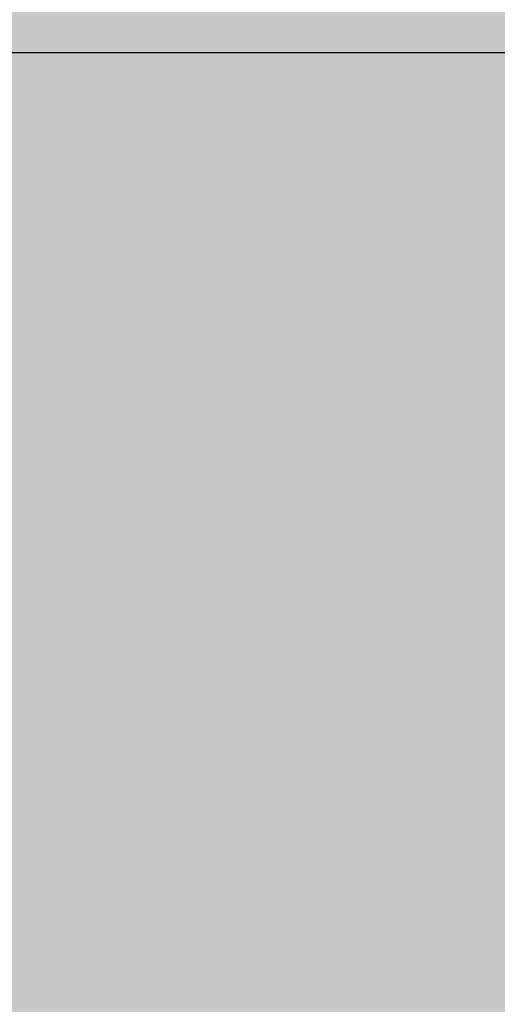
# Model space of a CAD drawing. Units: millimetres. Extents: x 3.1 to 22.8, y -1.2 to 19.2.
# Drawn here: x 5.9 to 6.3, y 12.8 to 13.5 of the extents above; entities that cross this region are included whole.
import ezdxf

# ---------------------------------------------------------------- set-up
doc = ezdxf.new("R2010")
doc.units = ezdxf.units.MM
doc.header["$PDMODE"] = 34
doc.header["$PDSIZE"] = -100
doc.linetypes.add('LÍNEAS_OCULTAS2', pattern=[0.1875, 0.125, -0.0625])
doc.layers.add('Cotas', color=3, linetype='Continuous')
doc.styles.add('1-100', font='calibri.ttf', dxfattribs={"height": 0.18})
doc.dimstyles.new('1-100', dxfattribs={"dimscale": 0.1, "dimtxt": 0.18, "dimasz": 1.2, "dimexe": 1.5, "dimexo": 2, "dimgap": 0.75, "dimtad": 0, "dimtih": 1, "dimtoh": 1, "dimzin": 0, "dimdsep": 46, "dimtxsty": '1-100', "dimblk1": 'ARCHTICK', "dimblk2": 'ARCHTICK', "dimsah": 1, "dimcen": 2.5, "dimdle": 1.5, "dimclrd": 256, "dimclre": 256, "dimclrt": 4, "dimadec": 0, "dimazin": 0, "dimtfac": 1, "dimtmove": 0, "dimatfit": 3, "dimfxl": 0.44, "dimtolj": 1, "dimtzin": 0, "dimarcsym": 0})

# ---------------------------------------------------------------- blocks, each defined once
blk = doc.blocks.new('_ArchTick')
at = {"color": 0, "linetype": 'ByBlock', "const_width": 0.15}
blk.add_lwpolyline([(-0.5, -0.5), (0.5, 0.5)], dxfattribs=at)
blk = doc.blocks.new('*D46')
at = {"layer": 'Cotas', "lineweight": -2, "transparency": 16777216}
for p, q in [((5.730507742348292, 16.02504125666575), (5.730507742348292, 14.86614615309844)), ((6.856661999264719, 15.87504125666575), (5.580507742348293, 15.87504125666575)), ((5.730507742348293, 13.37282028030036), (5.730507742348292, 14.53171538386767)), ((6.856661999264719, 13.52282028030036), (5.580507742348294, 13.52282028030036))]:
    blk.add_line(p, q, dxfattribs=at)
at = {"layer": 'DEFPOINTS', "color": 0, "lineweight": 9, "transparency": 16777216}
for p in [(5.730507742348292, 15.87504125666575), (7.056661999264719, 15.87504125666575), (7.056661999264719, 13.52282028030036)]:
    blk.add_point(p, dxfattribs=at)
at = {"layer": 'Cotas', "lineweight": -2, "transparency": 16777216, "xscale": 0.12, "yscale": 0.12, "zscale": 0.12}
for p, rotation in [((5.730507742348292, 15.87504125666575), 90), ((5.730507742348293, 13.52282028030036), 270)]:
    blk.add_blockref('_ArchTick', p, dxfattribs=dict(at, rotation=rotation))
at = {"layer": 'Cotas', "color": 4, "transparency": 16777216, "insert": (5.730507742348296, 14.69893076848305), "char_height": 0.18, "attachment_point": 5, "style": '1-100'}
blk.add_mtext('\\A1;≥1.80', dxfattribs=at)

msp = doc.modelspace()

# ---------------------------------------------------------------- hatches: boundary and pattern name
at = {"lineweight": 9, "transparency": 33554508}
h = msp.add_hatch(color=254, dxfattribs=at)
h.dxf.hatch_style = 1
h.paths.add_polyline_path([(18.98631439259982, 15.87504125666574), (7.85695126813815, 15.87504125666574), (7.856951268138175, 14.52426205587605), (18.98631439259982, 14.52426205587605)])
h.paths.add_polyline_path([(18.98631439259982, 14.52426205587605), (7.856951268138175, 14.52426205587605), (7.856951268138191, 13.52282028030044), (10.47279997237262, 13.52282028030076), (10.47279997237262, 12.02227790116333), (11.45966134785213, 12.02227790116333), (11.45966134785213, 12.42242253559998), (18.98631439259982, 12.42242253559998)])
h.paths.add_polyline_path([(16.43017416909839, 13.60633366448025), (16.43017416909839, 13.51129931380154), (16.38015608979385, 13.51129931380154), (16.38015608979385, 13.96146202754282), (16.43017416909839, 13.96146202754282), (16.43017416909839, 13.8864349085859), (17.83068038962674, 13.8864349085859), (17.83068038962674, 13.96146202754282), (17.88069846893126, 13.96146202754282), (17.88069846893126, 13.51129931380154), (17.83068038962674, 13.51129931380154), (17.83068038962674, 13.60633366448025)], flags=16)
h.paths.add_polyline_path([(13.26925750101033, 13.99451870079019), (13.26925750101033, 13.15454762767752), (13.18922857412301, 13.15454762767752), (13.18922857412301, 14.07454762767752), (18.02427371536898, 14.07454762767752), (18.02427371536898, 13.51129931380154), (17.94424478848165, 13.51129931380154), (17.94424478848165, 13.99451870079019)], flags=16)
edge = h.paths.add_edge_path(flags=16)
edge.add_ellipse((18.27327542720394, 13.77686268692288), major_axis=(0, -0.2708937165275949), ratio=0.6153846870640023, start_angle=0, end_angle=360)
h.paths.add_polyline_path([(18.23348466259442, 13.56026698199639), (18.23348466259442, 13.97868388429944), (18.31100632014764, 13.97868388429944), (18.31100632014764, 13.56026698199639)], flags=0)
h.paths.add_polyline_path([(7.05666199926468, 15.87504125666574), (3.079888021873414, 15.87504125666574), (3.079888021873414, 12.02227790116333), (4.473563533785297, 12.02227790116333), (4.473563533785295, 13.52282028030005), (7.056661999264721, 13.52282028030035)])
h = msp.add_hatch(color=254, dxfattribs=at)
h.dxf.hatch_style = 1
h.paths.add_polyline_path([(10.47279997237262, 13.52282028030075), (7.856951268138189, 13.52282028030044), (7.856951268138206, 12.62249485281797), (8.972257593235202, 12.62249485281797), (8.972257593235202, 12.02227790116321)])
h.paths.add_polyline_path([(10.47279997237262, 13.52282028030075), (8.972257593235327, 12.02227790116333), (10.47279997237262, 12.02227790116333)], flags=17)
h.paths.add_polyline_path([(7.056661999264719, 13.52282028030035), (4.473563533785386, 13.52282028030005), (5.974105912922715, 12.022277901164), (5.974105912922716, 12.62249485281797), (7.056661999264736, 12.62249485281797)])
h.paths.add_polyline_path([(4.473563533785297, 13.52282028030014), (4.473563533785297, 12.02227790116333), (5.974105912923379, 12.02227790116333)])

# ---------------------------------------------------------------- linework, layer by layer
at = {"color": 4, "linetype": 'LÍNEAS_OCULTAS2', "lineweight": 9, "ltscale": 10}
msp.add_lwpolyline([(7.056661999264722, 13.52282028030035), (4.473563533785297, 13.52282028030005)], dxfattribs=at)

# ---------------------------------------------------------------- dimensions: what is measured, and where the dimension line sits
at = {"layer": 'Cotas'}
dim = msp.add_linear_dim(base=(5.730507742348292, 15.87504125666575), p1=(7.056661999264715, 13.52282028030035), p2=(7.056661999264715, 15.87504125666574), angle=90, text='≥1.80', dimstyle='1-100', dxfattribs=at)
dim.commit()
dim.dimension.update_dxf_attribs({"geometry": '*D46', "text_midpoint": (5.730507742348296, 14.69893076848305)})

doc.saveas('drawing.dxf')
